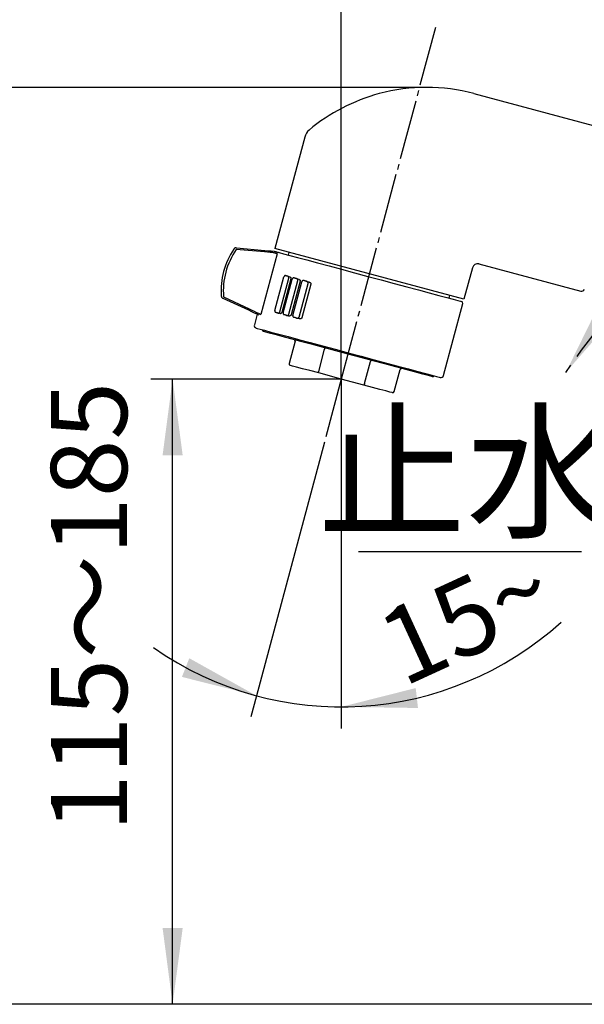
# Model space of a CAD drawing. Units: millimetres. Extents: x 0 to 840, y 0 to 1188.
# Drawn here: x 487 to 590, y 630 to 811 of the extents above; entities that cross this region are included whole.
import ezdxf

# ---------------------------------------------------------------- set-up
doc = ezdxf.new("R2010")
doc.units = ezdxf.units.MM
doc.linetypes.add('DASH_CENTER', pattern=[14, 11, -1, 1, -1])
doc.linetypes.add('PHANTOM', pattern=[13, 10, -1, 0, -1, 0, -1])
doc.layers.add('1', color=7, linetype='Continuous')
doc.styles.add('CONVERTER_11', font='MS Mincho.ttf', dxfattribs={"width": 0.89})
doc.styles.add('CONVERTER_12', font='txt.shx', dxfattribs={"width": 0.9})
doc.dimstyles.new('ME10_DIM_15', dxfattribs={"dimtxt": 14, "dimasz": 14, "dimexe": 4, "dimexo": 0, "dimgap": 4, "dimtad": 1, "dimdsep": 46, "dimtxsty": 'CONVERTER_11', "dimsah": 1, "dimcen": 0.09, "dimclrd": 2, "dimclre": 2, "dimclrt": 7, "dimadec": 0, "dimazin": 0, "dimtfac": 1, "dimtdec": 4, "dimtix": 1, "dimtmove": 0, "dimatfit": 3, "dimfxl": 1, "dimtolj": 1, "dimtzin": 0, "dimarcsym": 0})
doc.dimstyles.new('ME10_DIM_18', dxfattribs={"dimtxt": 14, "dimasz": 14, "dimexe": 4, "dimexo": 0, "dimgap": 4, "dimtad": 1, "dimdsep": 46, "dimtxsty": 'CONVERTER_12', "dimsah": 1, "dimcen": 0.09, "dimclrd": 2, "dimclre": 2, "dimclrt": 7, "dimadec": 0, "dimazin": 0, "dimtfac": 1, "dimtdec": 4, "dimtix": 1, "dimtmove": 0, "dimatfit": 3, "dimfxl": 1, "dimtolj": 1, "dimtzin": 0, "dimarcsym": 0})
doc.dimstyles.new('ME10_DIM_19', dxfattribs={"dimtxt": 14, "dimasz": 14, "dimexe": 4, "dimexo": 0, "dimgap": 4, "dimtad": 1, "dimdsep": 46, "dimtxsty": 'CONVERTER_11', "dimsah": 1, "dimcen": 0.09, "dimclrd": 2, "dimclre": 2, "dimclrt": 7, "dimadec": 0, "dimazin": 0, "dimtfac": 1, "dimtdec": 4, "dimtix": 1, "dimtmove": 0, "dimatfit": 3, "dimfxl": 1, "dimtolj": 1, "dimtzin": 0, "dimarcsym": 0})
doc.dimstyles.new('ME10_DIM_28', dxfattribs={"dimtxt": 14, "dimasz": 14, "dimexe": 4, "dimexo": 0, "dimgap": 4, "dimtad": 1, "dimdsep": 46, "dimtxsty": 'CONVERTER_12', "dimsah": 1, "dimcen": 0.09, "dimclrd": 2, "dimclre": 2, "dimclrt": 7, "dimadec": 0, "dimazin": 0, "dimtfac": 1, "dimtdec": 4, "dimtix": 1, "dimtmove": 0, "dimatfit": 3, "dimfxl": 1, "dimtolj": 1, "dimtzin": 0, "dimarcsym": 0})
doc.dimstyles.get("Standard").update_dxf_attribs({"dimtxt": 0.18, "dimasz": 0.18, "dimexe": 0.18, "dimexo": 0.0625, "dimgap": 0.09, "dimtad": 0, "dimtih": 1, "dimtoh": 1, "dimdec": 4, "dimzin": 0, "dimdsep": 46, "dimtxsty": 'Standard', "dimcen": 0.09, "dimadec": 0, "dimazin": 0, "dimtfac": 1, "dimtdec": 4, "dimtofl": 0, "dimtmove": 0, "dimatfit": 3, "dimfxl": 1, "dimtolj": 1, "dimtzin": 0, "dimarcsym": 0})

# ---------------------------------------------------------------- blocks, each defined once
blk = doc.blocks.new('84-428', base_point=(882.36, 294.62))
at = {"color": 7, "linetype": 'Continuous'}
for p, q in [((537.3, 752.3), (536.21, 748.24)), ((541.66, 746.78), (542.75, 750.84)), ((550.08, 744.53), (551.17, 748.59)), ((545.79, 745.37), (541.65, 746.48)), ((555.53, 743.07), (556.62, 747.13)), ((549.94, 744.26), (545.79, 745.37))]:
    blk.add_line(p, q, dxfattribs=at)
for points in [[(531.48, 754.17), (531.53, 754.16), (531.87, 754.07), (532.56, 753.88), (533.57, 753.61), (534.88, 753.26), (536.46, 752.84), (538.28, 752.35), (540.29, 751.81), (542.45, 751.23), (544.72, 750.62), (547.04, 750), (549.35, 749.38), (551.62, 748.77), (553.78, 748.2), (555.8, 747.66), (557.61, 747.17), (559.19, 746.75), (560.5, 746.39), (561.51, 746.12), (562.2, 745.94), (562.54, 745.85), (562.59, 745.84)], [(541.65, 746.48), (540.05, 746.91), (538.68, 747.27), (537.6, 747.56), (536.85, 747.76), (536.47, 747.86), (536.42, 747.88)], [(555.16, 742.86), (555.12, 742.87), (554.73, 742.97), (553.99, 743.17), (552.91, 743.46), (551.54, 743.83), (549.94, 744.26)]]:
    blk.add_lwpolyline(points, dxfattribs=at)
for centre, start, end in [((531.56, 754.46), 184.4712, 255), ((537.01, 752.38), 345, 75), ((536.5, 748.17), 165, 255), ((556.91, 747.05), 75, 165), ((562.66, 746.13), 255, 325.5288), ((555.24, 743.15), 255, 345)]:
    blk.add_arc(centre, 0.3, start, end, dxfattribs=at)
for points, knots in [([(542.75, 750.84), (542.75, 750.85), (542.76, 750.87), (542.76, 750.91), (542.77, 750.93), (542.77, 750.96), (542.78, 750.98), (542.78, 751), (542.78, 751.02), (542.78, 751.04), (542.78, 751.05), (542.78, 751.07), (542.78, 751.08), (542.78, 751.09), (542.78, 751.1), (542.78, 751.11), (542.78, 751.12), (542.78, 751.13), (542.77, 751.14), (542.77, 751.14), (542.77, 751.14), (542.76, 751.15), (542.76, 751.15), (542.76, 751.15), (542.76, 751.15), (542.76, 751.15)], [0, 0, 0, 0, 0.0330416, 0.0656748, 0.0975028, 0.1206162, 0.1429324, 0.164315, 0.1846261, 0.2001846, 0.2149047, 0.2287416, 0.2416526, 0.2535985, 0.2647989, 0.2749462, 0.2840442, 0.2921095, 0.2991806, 0.3045, 0.3092182, 0.3134505, 0.3173656, 0.3179434, 0.3185204, 0.3185204, 0.3185204, 0.3185204]), ([(551.31, 748.86), (551.31, 748.86), (551.31, 748.86), (551.31, 748.86), (551.31, 748.86), (551.3, 748.86), (551.3, 748.86), (551.29, 748.85), (551.29, 748.85), (551.28, 748.84), (551.28, 748.84), (551.27, 748.83), (551.26, 748.82), (551.26, 748.81), (551.25, 748.8), (551.24, 748.79), (551.24, 748.77), (551.23, 748.76), (551.22, 748.74), (551.21, 748.72), (551.21, 748.7), (551.2, 748.68), (551.19, 748.65), (551.18, 748.62), (551.17, 748.6), (551.17, 748.59)], [0, 0, 0, 0, 0.0005808, 0.0011622, 0.0050906, 0.0093263, 0.0140446, 0.0193638, 0.0264349, 0.0344999, 0.0435968, 0.0537428, 0.0649418, 0.0768869, 0.0897976, 0.1036345, 0.1183548, 0.1339136, 0.1542256, 0.1756089, 0.1979257, 0.2210396, 0.2528684, 0.2855025, 0.318545, 0.318545, 0.318545, 0.318545]), ([(541.65, 746.48), (541.65, 746.48), (541.65, 746.48), (541.65, 746.48), (541.65, 746.48), (541.64, 746.48), (541.64, 746.49), (541.64, 746.49), (541.63, 746.5), (541.63, 746.5), (541.63, 746.51), (541.63, 746.52), (541.63, 746.53), (541.63, 746.55), (541.63, 746.56), (541.63, 746.57), (541.63, 746.59), (541.63, 746.6), (541.63, 746.62), (541.63, 746.65), (541.64, 746.67), (541.64, 746.69), (541.65, 746.72), (541.65, 746.75), (541.66, 746.77), (541.66, 746.78)], [0, 0, 0, 0, 0.0005915, 0.0011833, 0.005249, 0.0096017, 0.0144226, 0.0198364, 0.0269695, 0.0350829, 0.0442164, 0.0543888, 0.065606, 0.0775601, 0.090475, 0.1043124, 0.1190307, 0.1345857, 0.1548965, 0.1762775, 0.1985912, 0.2217014, 0.2535279, 0.2861599, 0.3192005, 0.3192005, 0.3192005, 0.3192005]), ([(550.08, 744.53), (550.08, 744.52), (550.07, 744.5), (550.06, 744.47), (550.05, 744.44), (550.05, 744.41), (550.04, 744.39), (550.03, 744.37), (550.02, 744.36), (550.01, 744.34), (550.01, 744.33), (550, 744.32), (549.99, 744.3), (549.99, 744.29), (549.98, 744.29), (549.97, 744.28), (549.97, 744.27), (549.96, 744.27), (549.96, 744.26), (549.95, 744.26), (549.95, 744.26), (549.94, 744.26), (549.94, 744.26), (549.94, 744.26), (549.94, 744.26), (549.94, 744.26)], [0, 0, 0, 0, 0.0330375, 0.0656667, 0.0974912, 0.1206024, 0.1429168, 0.164298, 0.1846082, 0.200162, 0.2148792, 0.2287162, 0.2416321, 0.2535892, 0.2648116, 0.2749892, 0.2841252, 0.2922355, 0.2993572, 0.3047549, 0.3095633, 0.3139163, 0.3179994, 0.3185951, 0.3191906, 0.3191906, 0.3191906, 0.3191906])]:
    blk.add_open_spline(points, degree=3, knots=knots, dxfattribs=at)
at = {"layer": '1', "color": 4, "linetype": 'PHANTOM'}
blk.add_line((545.79, 745.37), (545.79, 745), dxfattribs=at)
blk = doc.blocks.new('81-203', base_point=(874.38, 301.93))
at = {"color": 7, "linetype": 'Continuous'}
for p, q in [((526.49, 769.47), (526.56, 769.46)), ((526.56, 769.46), (531.73, 769.01)), ((531.66, 768.73), (526.48, 769.18)), ((534, 768.4), (531.01, 757.24)), ((536.19, 768.65), (536.06, 768.16)), ((533.6, 757.95), (535.26, 764.13)), ((534.49, 757.71), (536.14, 763.9)), ((536.52, 763.79), (534.86, 757.61)), ((535.99, 764.25), (536.36, 764.15)), ((537.57, 763.82), (537.99, 763.71)), ((535.12, 757.54), (536.78, 763.73)), ((536.15, 757.27), (537.8, 763.45)), ((538.23, 763.34), (536.58, 757.15)), ((536.88, 757.07), (538.53, 763.26)), ((538.04, 756.76), (539.7, 762.94)), ((540.22, 762.8), (538.56, 756.62)), ((539.37, 763.34), (539.87, 763.21)), ((524.08, 760.19), (524.01, 760.22)), ((528.78, 758), (524.08, 760.19)), ((524.15, 760.48), (528.86, 758.29)), ((565.62, 760.24), (565.75, 760.73)), ((564.6, 746.02), (568.15, 759.25)), ((530.35, 757.27), (529.83, 755.34)), ((534.55, 757.39), (534.17, 757.49)), ((536.18, 756.95), (535.76, 757.06)), ((538.06, 756.45), (537.56, 756.58))]:
    blk.add_line(p, q, dxfattribs=at)
for points in [[(533.2, 768.62), (532.74, 768.65), (532.22, 768.69), (531.66, 768.73)], [(531.73, 769.01), (532.36, 768.96), (532.93, 768.91), (533.44, 768.86)], [(534, 768.4), (533.95, 768.42), (533.87, 768.44), (533.79, 768.46), (533.69, 768.49), (533.59, 768.51), (533.47, 768.55), (533.34, 768.58), (533.2, 768.62)], [(533.45, 768.86), (533.61, 768.82), (533.76, 768.78), (533.89, 768.74), (534.01, 768.71), (534.12, 768.68), (534.21, 768.66), (534.3, 768.64), (534.36, 768.62)], [(534.36, 768.62), (535.18, 768.4), (536.33, 768.09), (537.77, 767.7), (539.48, 767.25), (541.43, 766.72), (543.56, 766.15), (545.85, 765.54), (548.25, 764.9), (550.69, 764.24), (553.14, 763.59), (555.54, 762.94), (557.84, 762.33), (560, 761.75), (561.97, 761.22), (563.72, 760.75), (565.19, 760.36), (566.38, 760.04), (567.24, 759.81), (567.76, 759.67), (567.94, 759.62)], [(535.99, 764.25), (535.93, 764.26), (535.87, 764.28), (535.82, 764.29), (535.76, 764.31), (535.71, 764.32), (535.65, 764.34), (535.6, 764.35), (535.54, 764.37)], [(537.57, 763.82), (537.52, 763.84), (537.46, 763.85), (537.4, 763.87), (537.35, 763.88), (537.29, 763.9), (537.24, 763.91), (537.18, 763.93), (537.13, 763.94)], [(539.37, 763.34), (539.32, 763.35), (539.27, 763.37), (539.22, 763.38), (539.17, 763.4), (539.12, 763.41), (539.07, 763.42), (539.02, 763.44), (538.97, 763.45)], [(530.69, 757.11), (530.31, 757.29), (529.85, 757.5), (529.34, 757.74), (528.78, 758)], [(528.86, 758.29), (529.35, 758.05), (529.81, 757.82), (530.22, 757.62), (530.56, 757.45), (530.83, 757.32), (531.01, 757.24)], [(534.17, 757.49), (534.12, 757.5), (534.06, 757.52), (534, 757.53), (533.95, 757.55), (533.89, 757.56), (533.84, 757.58), (533.78, 757.59), (533.73, 757.61)], [(535.76, 757.06), (535.71, 757.08), (535.65, 757.09), (535.59, 757.11), (535.54, 757.12), (535.48, 757.14), (535.43, 757.15), (535.37, 757.17), (535.32, 757.18)], [(537.56, 756.58), (537.51, 756.59), (537.46, 756.61), (537.41, 756.62), (537.36, 756.63), (537.31, 756.65), (537.26, 756.66), (537.21, 756.67), (537.16, 756.69)], [(530.18, 754.73), (530.36, 754.68), (530.87, 754.54), (531.71, 754.32), (532.87, 754.01), (534.31, 753.62), (536.02, 753.16), (537.95, 752.65), (540.07, 752.08), (542.33, 751.47), (544.68, 750.84), (547.09, 750.2)], [(547.09, 750.2), (549.49, 749.55), (551.85, 748.92), (554.11, 748.31), (556.23, 747.75), (558.16, 747.23), (559.86, 746.77), (561.31, 746.39), (562.46, 746.08), (563.31, 745.85), (563.82, 745.71), (563.99, 745.67)]]:
    blk.add_lwpolyline(points, dxfattribs=at)
for centre, radius, start, end in [((537.7, 761.51), 14, 146.4561, 183.5439), ((537.61, 761.54), 13.5, 145.5157, 184.4843), ((567.86, 759.33), 0.3, 345, 75), ((530.31, 755.21), 0.5, 165, 255), ((564.12, 746.15), 0.5, 255, 345)]:
    blk.add_arc(centre, radius, start, end, dxfattribs=at)
for points, knots in [([(526.49, 769.47), (526.47, 769.47), (526.44, 769.47), (526.4, 769.47), (526.36, 769.46), (526.32, 769.46), (526.28, 769.44), (526.24, 769.43), (526.2, 769.41), (526.17, 769.39), (526.14, 769.37), (526.11, 769.34), (526.09, 769.33), (526.08, 769.31), (526.06, 769.3), (526.06, 769.29), (526.05, 769.28), (526.05, 769.27), (526.04, 769.27), (526.04, 769.26), (526.04, 769.26), (526.03, 769.26), (526.03, 769.25), (526.03, 769.25), (526.03, 769.25), (526.03, 769.25)], [0, 0, 0, 0, 0.0438015, 0.087338, 0.1304352, 0.1731064, 0.2143001, 0.2554446, 0.2965306, 0.3374655, 0.3780906, 0.4091931, 0.4401435, 0.4584558, 0.47676, 0.48795, 0.4991354, 0.5060636, 0.5129908, 0.5172998, 0.5216087, 0.5266432, 0.5316778, 0.5337835, 0.5358892, 0.5358892, 0.5358892, 0.5358892]), ([(535.54, 764.37), (535.53, 764.37), (535.5, 764.37), (535.45, 764.37), (535.41, 764.35), (535.38, 764.32), (535.34, 764.29), (535.32, 764.26), (535.29, 764.22), (535.27, 764.18), (535.27, 764.15), (535.26, 764.14), (535.26, 764.13)], [0, 0, 0, 0, 0.0453381, 0.0916611, 0.1331031, 0.1790709, 0.2203092, 0.2647963, 0.3128893, 0.36319, 0.3841844, 0.4052812, 0.4052812, 0.4052812, 0.4052812]), ([(536.14, 763.9), (536.14, 763.91), (536.15, 763.94), (536.16, 763.98), (536.15, 764.02), (536.15, 764.06), (536.14, 764.1), (536.12, 764.14), (536.09, 764.18), (536.06, 764.22), (536.02, 764.24), (536, 764.24), (535.99, 764.25)], [0, 0, 0, 0, 0.0422947, 0.0835989, 0.1233548, 0.1614597, 0.2087742, 0.2528015, 0.3045838, 0.3521416, 0.3891268, 0.4256538, 0.4256538, 0.4256538, 0.4256538]), ([(536.36, 764.15), (536.37, 764.15), (536.39, 764.14), (536.42, 764.12), (536.46, 764.09), (536.49, 764.05), (536.51, 764), (536.52, 763.96), (536.53, 763.92), (536.53, 763.88), (536.53, 763.84), (536.52, 763.81), (536.52, 763.79)], [0, 0, 0, 0, 0.0297725, 0.0598066, 0.1156393, 0.1765601, 0.2199111, 0.2663507, 0.3067563, 0.3489732, 0.3893907, 0.4307413, 0.4307413, 0.4307413, 0.4307413]), ([(537.13, 763.94), (537.11, 763.95), (537.06, 763.95), (537, 763.95), (536.95, 763.93), (536.91, 763.91), (536.87, 763.88), (536.84, 763.85), (536.82, 763.81), (536.8, 763.78), (536.79, 763.75), (536.78, 763.73), (536.78, 763.73)], [0, 0, 0, 0, 0.0651134, 0.1306896, 0.180423, 0.2334501, 0.2761223, 0.3212109, 0.3598939, 0.3998589, 0.4284885, 0.4574526, 0.4574526, 0.4574526, 0.4574526]), ([(537.8, 763.45), (537.81, 763.46), (537.81, 763.49), (537.81, 763.53), (537.81, 763.56), (537.8, 763.6), (537.79, 763.65), (537.76, 763.69), (537.72, 763.74), (537.68, 763.78), (537.62, 763.8), (537.59, 763.82), (537.57, 763.82)], [0, 0, 0, 0, 0.0392144, 0.0775459, 0.1146323, 0.1506755, 0.2006449, 0.2481922, 0.3130106, 0.3744741, 0.429342, 0.4838105, 0.4838105, 0.4838105, 0.4838105]), ([(537.99, 763.71), (538.01, 763.7), (538.05, 763.69), (538.1, 763.67), (538.15, 763.63), (538.19, 763.58), (538.21, 763.54), (538.23, 763.5), (538.24, 763.45), (538.25, 763.42), (538.24, 763.38), (538.24, 763.35), (538.23, 763.34)], [0, 0, 0, 0, 0.0551642, 0.1106935, 0.173545, 0.2394533, 0.2856284, 0.3339719, 0.3725, 0.4121741, 0.4520921, 0.4930191, 0.4930191, 0.4930191, 0.4930191]), ([(538.97, 763.45), (538.94, 763.45), (538.87, 763.46), (538.79, 763.46), (538.72, 763.45), (538.67, 763.42), (538.63, 763.4), (538.6, 763.37), (538.57, 763.34), (538.55, 763.31), (538.54, 763.28), (538.54, 763.26), (538.53, 763.26)], [0, 0, 0, 0, 0.1007467, 0.201256, 0.2546023, 0.3098164, 0.3544813, 0.4008919, 0.4362786, 0.4724452, 0.5012151, 0.5303871, 0.5303871, 0.5303871, 0.5303871]), ([(539.7, 762.94), (539.7, 762.95), (539.7, 762.98), (539.71, 763.01), (539.7, 763.05), (539.69, 763.09), (539.67, 763.13), (539.64, 763.18), (539.59, 763.23), (539.52, 763.28), (539.45, 763.31), (539.4, 763.33), (539.37, 763.34)], [0, 0, 0, 0, 0.0359353, 0.0710691, 0.1052137, 0.1388322, 0.1908817, 0.2412823, 0.3227418, 0.4017565, 0.4844705, 0.5668285, 0.5668285, 0.5668285, 0.5668285]), ([(539.87, 763.21), (539.88, 763.2), (539.91, 763.2), (539.97, 763.17), (540.04, 763.14), (540.11, 763.08), (540.15, 763.03), (540.18, 762.99), (540.2, 762.95), (540.22, 762.92), (540.22, 762.88), (540.22, 762.85), (540.22, 762.83), (540.22, 762.81), (540.22, 762.8)], [0, 0, 0, 0, 0.0439782, 0.0880675, 0.1869949, 0.2882605, 0.3386908, 0.3901257, 0.4335563, 0.478295, 0.5088603, 0.5397869, 0.5625738, 0.5856044, 0.5856044, 0.5856044, 0.5856044]), ([(523.72, 760.65), (523.72, 760.65), (523.72, 760.65), (523.72, 760.64), (523.72, 760.64), (523.72, 760.63), (523.72, 760.63), (523.73, 760.62), (523.73, 760.62), (523.73, 760.61), (523.73, 760.6), (523.73, 760.59), (523.73, 760.57), (523.74, 760.55), (523.75, 760.52), (523.76, 760.49), (523.78, 760.45), (523.8, 760.4), (523.83, 760.36), (523.87, 760.33), (523.9, 760.3), (523.94, 760.27), (523.97, 760.25), (524, 760.23), (524.01, 760.22)], [0, 0, 0, 0, 0.0020977, 0.0041958, 0.0092338, 0.0142727, 0.0185781, 0.022883, 0.0298095, 0.036738, 0.0479321, 0.0591306, 0.0774334, 0.0957435, 0.1266931, 0.1577946, 0.2086228, 0.2598685, 0.3112683, 0.3627406, 0.4054119, 0.4485081, 0.492043, 0.5358425, 0.5358425, 0.5358425, 0.5358425]), ([(533.6, 757.95), (533.6, 757.94), (533.59, 757.91), (533.59, 757.87), (533.59, 757.82), (533.59, 757.79), (533.6, 757.75), (533.61, 757.71), (533.63, 757.68), (533.65, 757.65), (533.68, 757.62), (533.71, 757.61), (533.73, 757.61), (533.73, 757.61), (533.73, 757.61)], [0, 0, 0, 0, 0.0438977, 0.0867286, 0.1278064, 0.1668809, 0.2057542, 0.241821, 0.2807893, 0.3169139, 0.3569068, 0.3950667, 0.4004601, 0.4058518, 0.4058518, 0.4058518, 0.4058518]), ([(534.17, 757.49), (534.19, 757.49), (534.22, 757.48), (534.27, 757.48), (534.32, 757.5), (534.36, 757.52), (534.39, 757.55), (534.42, 757.58), (534.45, 757.62), (534.46, 757.65), (534.48, 757.68), (534.48, 757.7), (534.49, 757.71)], [0, 0, 0, 0, 0.0479234, 0.0967763, 0.1432143, 0.1939829, 0.2364887, 0.2819055, 0.321898, 0.3634614, 0.3942472, 0.4254296, 0.4254296, 0.4254296, 0.4254296]), ([(534.86, 757.61), (534.86, 757.61), (534.86, 757.6), (534.85, 757.58), (534.84, 757.55), (534.82, 757.52), (534.8, 757.49), (534.78, 757.46), (534.74, 757.43), (534.7, 757.4), (534.66, 757.39), (534.61, 757.38), (534.58, 757.38), (534.56, 757.39), (534.55, 757.39)], [0, 0, 0, 0, 0.0122566, 0.0244935, 0.0629871, 0.1006408, 0.1381863, 0.1739711, 0.2224101, 0.2676324, 0.3211142, 0.3705771, 0.4008421, 0.4308721, 0.4308721, 0.4308721, 0.4308721]), ([(535.12, 757.54), (535.12, 757.53), (535.11, 757.5), (535.11, 757.46), (535.11, 757.43), (535.12, 757.38), (535.13, 757.34), (535.16, 757.3), (535.19, 757.26), (535.23, 757.22), (535.27, 757.2), (535.3, 757.19), (535.32, 757.18)], [0, 0, 0, 0, 0.0409537, 0.0809694, 0.1195807, 0.1568185, 0.2049166, 0.2502475, 0.3078714, 0.3622076, 0.4100908, 0.4577805, 0.4577805, 0.4577805, 0.4577805]), ([(535.76, 757.06), (535.79, 757.06), (535.84, 757.05), (535.9, 757.05), (535.97, 757.07), (536.01, 757.09), (536.05, 757.12), (536.08, 757.15), (536.11, 757.18), (536.13, 757.21), (536.14, 757.24), (536.14, 757.26), (536.15, 757.27)], [0, 0, 0, 0, 0.0746827, 0.1501327, 0.2045705, 0.2620851, 0.3054423, 0.35083, 0.3878648, 0.4259001, 0.454487, 0.4834394, 0.4834394, 0.4834394, 0.4834394]), ([(536.58, 757.15), (536.58, 757.15), (536.57, 757.14), (536.57, 757.11), (536.55, 757.09), (536.53, 757.06), (536.51, 757.03), (536.47, 757), (536.43, 756.97), (536.37, 756.95), (536.3, 756.94), (536.25, 756.94), (536.21, 756.94), (536.19, 756.95), (536.18, 756.95)], [0, 0, 0, 0, 0.0186015, 0.0371038, 0.0703212, 0.102946, 0.1464072, 0.1880577, 0.2446542, 0.2987651, 0.3725698, 0.4434219, 0.4684096, 0.493339, 0.493339, 0.493339, 0.493339]), ([(536.88, 757.07), (536.87, 757.06), (536.87, 757.04), (536.87, 757), (536.87, 756.96), (536.88, 756.92), (536.9, 756.88), (536.93, 756.83), (536.97, 756.79), (537.03, 756.74), (537.09, 756.71), (537.14, 756.7), (537.16, 756.69)], [0, 0, 0, 0, 0.0377322, 0.074627, 0.1104211, 0.1454094, 0.1956493, 0.2439445, 0.3155248, 0.3847984, 0.4578088, 0.5308162, 0.5308162, 0.5308162, 0.5308162]), ([(537.56, 756.58), (537.6, 756.57), (537.67, 756.56), (537.77, 756.56), (537.84, 756.58), (537.89, 756.6), (537.94, 756.62), (537.97, 756.65), (538, 756.68), (538.02, 756.7), (538.03, 756.73), (538.04, 756.75), (538.04, 756.76)], [0, 0, 0, 0, 0.1155005, 0.2312312, 0.2862185, 0.3427694, 0.3903095, 0.4393835, 0.4725157, 0.5061552, 0.5359882, 0.5663274, 0.5663274, 0.5663274, 0.5663274]), ([(538.56, 756.62), (538.56, 756.62), (538.56, 756.62), (538.55, 756.6), (538.54, 756.58), (538.53, 756.56), (538.51, 756.53), (538.48, 756.5), (538.44, 756.48), (538.38, 756.45), (538.3, 756.43), (538.22, 756.42), (538.14, 756.43), (538.08, 756.44), (538.06, 756.45)], [0, 0, 0, 0, 0.0070329, 0.0140611, 0.0423714, 0.07046, 0.1073022, 0.1432554, 0.1972308, 0.2498842, 0.3380197, 0.4236548, 0.5046688, 0.5854333, 0.5854333, 0.5854333, 0.5854333])]:
    blk.add_open_spline(points, degree=3, knots=knots, dxfattribs=at)
blk = doc.blocks.new('53_5', base_point=(630, 2202))
at = {"layer": '1', "color": 7, "linetype": 'Continuous'}
for p, q in [((570.21, 797.84), (621.4, 784.12)), ((539.08, 789.85), (533.58, 769.34)), ((568.36, 760.03), (533.58, 769.34)), ((569.91, 765.82), (568.36, 760.03)), ((571.13, 766.53), (589.87, 761.51))]:
    blk.add_line(p, q, dxfattribs=at)
for centre, radius, start, end in [((561.5, 765.35), 33.63, 90, 105), ((561.5, 765.35), 33.63, 75, 90), ((561.5, 765.35), 33.63, 105, 129.9906), ((541.49, 789.2), 2.5, 129.9906, 165), ((570.88, 765.56), 1, 75, 165), ((590, 761.99), 0.5, 255, 345)]:
    blk.add_arc(centre, radius, start, end, dxfattribs=at)
blk = doc.blocks.new('S860-80X', base_point=(724.91, 135.15))
at = {"layer": '1'}
for name, p in [('53_5', (630, 2202)), ('81-203', (874.38, 301.93)), ('84-428', (882.36, 294.62))]:
    blk.add_blockref(name, p, dxfattribs=at)
blk = doc.blocks.new('K37610-564XS-1_0__13', base_point=(1084.06, 100.38))
at = {"layer": '1'}
blk.add_blockref('S860-80X', (724.91, 135.15), dxfattribs=at)
blk = doc.blocks.new('85-188S64-1_0', base_point=(813.41, -20.88))
at = {"layer": '1'}
blk.add_blockref('K37610-564XS-1_0__13', (1084.06, 100.38), dxfattribs=at)
blk = doc.blocks.new('K37610EJV-13', base_point=(838.15, -1.07))
at = {"layer": '1'}
blk.add_blockref('85-188S64-1_0', (813.41, -20.88), dxfattribs=at)
blk = doc.blocks.new('*D69')
at = {"layer": '1', "color": 2, "linetype": 'Continuous'}
for p, q in [((545.79, 745.37), (510.79, 745.37)), ((514.79, 630.43), (514.79, 745.37)), ((659.49, 630.43), (510.79, 630.43))]:
    blk.add_line(p, q, dxfattribs=at)
at = {"layer": '1', "color": 2}
for points in [[(516.64, 731.37), (512.95, 731.37), (514.79, 745.37)], [(512.95, 644.43), (516.64, 644.43), (514.79, 630.43)]]:
    blk.add_solid(points, dxfattribs=at)
at = {"layer": '1', "color": 7, "insert": (510.79, 662.14), "char_height": 14, "attachment_point": 7, "rotation": 90, "line_spacing_factor": 0.454545, "style": 'CONVERTER_11'}
blk.add_mtext('115～185', dxfattribs=at)
blk = doc.blocks.new('*D72')
at = {"layer": '1', "color": 2, "linetype": 'Continuous'}
for p, q in [((545.79, 745.37), (545.79, 944.86)), ((681.74, 718.84), (681.74, 944.86)), ((681.74, 940.86), (545.79, 940.86))]:
    blk.add_line(p, q, dxfattribs=at)
at = {"layer": '1', "color": 2}
for points in [[(559.79, 942.7), (559.79, 939.02), (545.79, 940.86)], [(667.74, 939.02), (667.74, 942.7), (681.74, 940.86)]]:
    blk.add_solid(points, dxfattribs=at)
at = {"layer": '1', "color": 7, "insert": (599.86, 944.86), "char_height": 14, "attachment_point": 7, "rotation": 0.0001, "line_spacing_factor": 0.60024, "style": 'CONVERTER_12'}
blk.add_mtext('136', dxfattribs=at)
blk = doc.blocks.new('*D73')
at = {"layer": '1', "color": 2, "linetype": 'Continuous'}
for p, q in [((561.5, 798.98), (478.79, 798.98)), ((482.79, 630.43), (482.79, 798.98)), ((659.49, 630.43), (478.79, 630.43))]:
    blk.add_line(p, q, dxfattribs=at)
at = {"layer": '1', "color": 2}
for points in [[(484.64, 784.98), (480.95, 784.98), (482.79, 798.98)], [(480.95, 644.43), (484.64, 644.43), (482.79, 630.43)]]:
    blk.add_solid(points, dxfattribs=at)
at = {"layer": '1', "color": 7, "insert": (478.79, 674.92), "char_height": 14, "attachment_point": 7, "rotation": 90, "line_spacing_factor": 0.454545, "style": 'CONVERTER_11'}
blk.add_mtext('170～240', dxfattribs=at)
blk = doc.blocks.new('*D83')
at = {"layer": '1', "color": 2, "linetype": 'Continuous'}
for p, q in [((545.79, 745), (545.79, 685.1)), ((542.69, 733.78), (530.2, 687.16)), ((530.2, 687.16), (529.16, 683.29)), ((545.79, 685.1), (545.79, 681.1))]:
    blk.add_line(p, q, dxfattribs=at)
blk.add_arc((545.79, 745.37), 60.26, 235.034, 312.1549, dxfattribs=at)
at = {"layer": '1', "color": 2}
for points in [[(516.5, 690.61), (517.86, 694.04), (530.2, 687.16)], [(559.49, 688.56), (559.91, 684.9), (545.79, 685.1)]]:
    blk.add_solid(points, dxfattribs=at)
at = {"layer": '1', "color": 7, "insert": (557.21, 688.69), "char_height": 14, "attachment_point": 7, "rotation": 24.6864, "line_spacing_factor": 0.60024, "style": 'CONVERTER_12'}
blk.add_mtext('15{\\Fgdt;~}', dxfattribs=at)

msp = doc.modelspace()

# ---------------------------------------------------------------- linework, layer by layer
at = {"color": 7, "linetype": 'Continuous'}
msp.add_open_spline([(533.442, 768.862), (533.442, 768.862), (533.443, 768.862), (533.445, 768.862), (533.446, 768.862), (533.448, 768.862), (533.449, 768.861), (533.45, 768.861), (533.451, 768.861), (533.452, 768.861), (533.453, 768.861), (533.453, 768.861), (533.453, 768.861), (533.454, 768.861), (533.454, 768.861), (533.454, 768.861)], degree=3, knots=[0, 0, 0, 0, 0.001697499, 0.003355048, 0.004932697, 0.006390496, 0.007688494, 0.008887869, 0.009868702, 0.01065047, 0.011252651, 0.011694724, 0.011996167, 0.012218277, 0.012340187, 0.012340187, 0.012340187, 0.012340187], dxfattribs=at)
at = {"layer": '1', "color": 2, "linetype": 'DASH_CENTER'}
for p, q in [((563.109, 809.99), (545.794, 745.367)), ((545.794, 745.367), (542.688, 733.776))]:
    msp.add_line(p, q, dxfattribs=at)
at = {"layer": '1', "color": 2, "linetype": 'Continuous'}
msp.add_line((549, 713.645), (590, 713.645), dxfattribs=at)
msp.add_arc((665.742, 695.233), 93.922, 131.04787, 144.67643, dxfattribs=at)
at = {"layer": '1', "color": 2}
msp.add_solid([(593.325, 759.267), (596.394, 757.225), (587.105, 746.591)], dxfattribs=at)

# ---------------------------------------------------------------- block references
at = {"layer": '1'}
msp.add_blockref('K37610EJV-13', (838.148, -1.07), dxfattribs=at)

# ---------------------------------------------------------------- texts
at = {"color": 7, "insert": (568.742, 725.645), "char_height": 20, "attachment_point": 5, "style": 'CONVERTER_11'}
msp.add_mtext('止水', dxfattribs=at)

# ---------------------------------------------------------------- dimensions: what is measured, and where the dimension line sits
at = {"layer": '1'}
dim = msp.add_linear_dim(base=(681.742, 940.859), p1=(545.794, 745.367), p2=(681.742, 718.838), text='136', dimstyle='ME10_DIM_18', dxfattribs=at)
dim.commit()
dim.dimension.update_dxf_attribs({"geometry": '*D72', "text_midpoint": (614.558, 951.859), "text_rotation": 0.00014})
for base, p1, text, dimstyle, picture, middle in [((482.794, 630.431), (561.501, 798.982), '170～240', 'ME10_DIM_19', '*D73', (471.794, 714.822)), ((514.794, 630.431), (545.794, 745.367), '115～185', 'ME10_DIM_15', '*D69', (503.794, 697.837))]:
    dim = msp.add_linear_dim(base=base, p1=p1, p2=(659.492, 630.431), angle=90, text=text, dimstyle=dimstyle, dxfattribs=at)
    dim.commit()
    dim.dimension.update_dxf_attribs({"geometry": picture, "text_midpoint": middle, "text_rotation": 90})
dim = msp.add_angular_dim_3p(base=(537.928, 685.619), center=(545.794, 745.367), p1=(542.688, 733.776), p2=(545.794, 745), dimstyle='ME10_DIM_28', dxfattribs=at)
dim.commit()
dim.dimension.update_dxf_attribs({"geometry": '*D83', "text_midpoint": (566.368, 700.606)})

# ---------------------------------------------------------------- leaders
at = {"layer": '1', "color": 2, "linetype": 'Continuous', "has_arrowhead": 0}
msp.add_leader([(587.105, 746.591), (587.994, 747.927)], dimstyle='Standard', dxfattribs=at)

doc.saveas('drawing.dxf')
